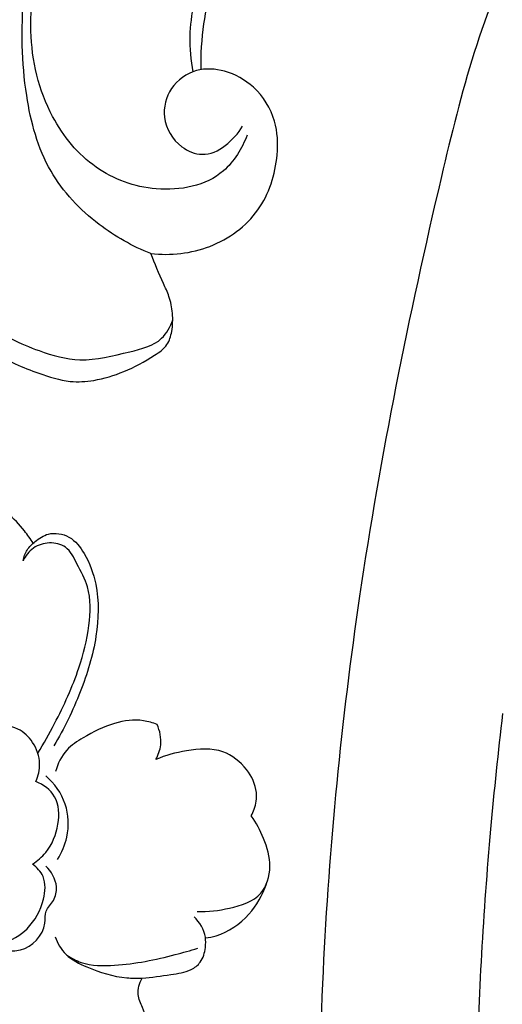
# Model space of a CAD drawing. Units: millimetres. Extents: x 0 to 3483, y 0 to 2367.
# Drawn here: x 2253 to 2288, y 814 to 885 of the extents above; entities that cross this region are included whole.
import ezdxf

# ---------------------------------------------------------------- set-up
doc = ezdxf.new("R2010")
doc.units = ezdxf.units.MM
doc.header["$MEASUREMENT"] = 0

msp = doc.modelspace()

# ---------------------------------------------------------------- linework, layer by layer
for points, knots in [([(2262.214, 868.148, 1280.502), (2260.885, 868.669, 1280.502), (2258.111, 870.235, 1280.502), (2254.522, 874.031, 1280.502), (2252.911, 880.027, 1280.502), (2252.836, 887.406, 1280.502), (2254.307, 895.918, 1280.502), (2258.893, 903.447, 1280.502), (2265.347, 908.383, 1280.502), (2271.839, 911.431, 1280.502), (2278.266, 912.376, 1280.502), (2284.051, 911.898, 1280.502), (2288.725, 909.724, 1280.502), (2291.956, 906.486, 1280.502), (2293.426, 902.644, 1280.502), (2292.871, 898.735, 1280.502), (2291.042, 895.571, 1280.502), (2288.107, 893.971, 1280.502), (2285.118, 894.098, 1280.502), (2283.626, 895.904, 1280.502), (2283.577, 896.944, 1280.502), (2283.607, 897.265, 1280.502)], [42.980923, 42.980923, 42.980923, 42.980923, 47.262124, 52.441236, 58.165433, 65.371807, 74.550119, 83.716283, 91.01942, 98.670162, 104.972168, 110.301193, 115.876985, 120.047896, 123.743399, 127.766078, 131.524367, 134.229023, 137.497302, 139.572548, 140.540488, 140.540488, 140.540488, 140.540488]), ([(2323.461, 897.427, 1280.502), (2323.186, 899.213, 1280.502), (2321.904, 902.834, 1280.502), (2318.094, 906.821, 1280.502), (2313.191, 908.137, 1280.502), (2309.072, 908.31, 1280.502), (2304.777, 907.839, 1280.502), (2300.568, 904.612, 1280.502), (2294.781, 899.486, 1280.502), (2287.036, 889.501, 1280.502), (2281.998, 869.594, 1280.502), (2276.945, 844.752, 1280.502), (2274.102, 815.798, 1280.502), (2274.252, 787.878, 1280.502), (2275.462, 759.716, 1280.502), (2280.589, 734.37, 1280.502), (2286.073, 712.171, 1280.502), (2294.049, 694.15, 1280.502), (2301.014, 678.983, 1280.502), (2309.731, 667.834, 1280.502), (2316.801, 660.425, 1280.502), (2323.333, 656.77, 1280.502), (2328.02, 654.723, 1280.502), (2333.435, 653.926, 1280.502), (2339.374, 653.229, 1280.502), (2345.835, 654.441, 1280.502), (2351.216, 657.019, 1280.502), (2355.472, 660.088, 1280.502), (2358.006, 663.289, 1280.502), (2358.999, 665.083, 1280.502), (2359.311, 665.732, 1280.502)], [67.041791, 67.041791, 67.041791, 67.041791, 72.464662, 78.296555, 82.741055, 87.308287, 90.716898, 95.395717, 102.739296, 114.131441, 132.527997, 163.354634, 190.542084, 219.499774, 247.124249, 274.891808, 296.95401, 315.498988, 333.966552, 346.723558, 357.863145, 364.321472, 369.070528, 373.09193, 380.675591, 386.908733, 392.49136, 398.485657, 402.467909, 404.626286, 404.626286, 404.626286, 404.626286]), ([(2269.138, 876.687, 1280.502), (2268.778, 875.721, 1280.502), (2267.305, 873.242, 1280.502), (2262.624, 872.35, 1280.502), (2257.97, 874.071, 1280.502), (2254.49, 878.301, 1280.502), (2253.084, 884.407, 1280.502), (2254.522, 891.722, 1280.502), (2257.913, 898.618, 1280.502), (2262.828, 903.527, 1280.502), (2267.724, 906.462, 1280.502), (2272.296, 907.075, 1280.502), (2276.17, 906.128, 1280.502), (2278.906, 904.462, 1280.502), (2279.99, 902.343, 1280.502), (2281.021, 900.974, 1280.502), (2281.866, 900.497, 1280.502), (2282.315, 900.323, 1280.502)], [0, 0, 0, 0, 3.092517, 8.099444, 12.705094, 17.507729, 23.877412, 30.831064, 39.506009, 46.543267, 51.389903, 56.407631, 59.871841, 63.284187, 65.546086, 66.920633, 68.366682, 68.366682, 68.366682, 68.366682]), ([(2283.607, 897.265, 1280.502), (2283.038, 897.74, 1280.502), (2281.363, 898.792, 1280.502), (2277.705, 899.052, 1280.502), (2273.221, 897.718, 1280.502), (2268.726, 894.115, 1280.502), (2265.974, 889.13, 1280.502), (2264.847, 884.542, 1280.502), (2265.076, 882.095, 1280.502), (2265.231, 881.254, 1280.502)], [140.540488, 140.540488, 140.540488, 140.540488, 142.764586, 146.326699, 151.139311, 156.521568, 163.158361, 167.883593, 170.452114, 170.452114, 170.452114, 170.452114]), ([(2265.833, 881.413, 1280.502), (2265.808, 882.516, 1280.502), (2266.006, 885.566, 1280.502), (2267.353, 890.34, 1280.502), (2270.787, 894.702, 1280.502), (2275.507, 898.094, 1280.502), (2279.589, 898.574, 1280.502), (2281.765, 898.389, 1280.502)], [0, 0, 0, 0, 3.310877, 9.150903, 14.54173, 19.67587, 26.228958, 26.228958, 26.228958, 26.228958]), ([(2262.214, 868.148, 1280.502), (2263.633, 867.994, 1280.502), (2266.611, 868.301, 1280.502), (2270.28, 870.992, 1280.502), (2271.432, 874.662, 1280.502), (2271.31, 877.889, 1280.502), (2269.87, 880.199, 1280.502), (2267.692, 881.423, 1280.502), (2265.383, 881.571, 1280.502), (2263.488, 880.226, 1280.502), (2262.891, 877.829, 1280.502), (2264.057, 875.868, 1280.502), (2266.572, 874.825, 1280.502), (2268.201, 876.324, 1280.502), (2268.815, 877.332, 1280.502)], [0, 0, 0, 0, 4.28341, 8.623757, 12.820371, 15.269288, 18.145928, 20.517781, 22.545601, 24.757678, 26.892097, 29.349666, 30.924324, 34.464906, 34.464906, 34.464906, 34.464906]), ([(2251.293, 860.85, 1280.502), (2251.66, 860.614, 1280.502), (2252.576, 860.086, 1280.502), (2254.29, 859.458, 1280.502), (2256.172, 858.825, 1280.502), (2258.295, 858.962, 1280.502), (2260.378, 859.598, 1280.502), (2262.095, 860.546, 1280.502), (2263.44, 861.462, 1280.502), (2263.78, 862.634, 1280.502), (2263.809, 863.818, 1280.502), (2263.591, 865.007, 1280.502), (2262.903, 866.382, 1280.502), (2262.504, 867.424, 1280.502), (2262.214, 868.148, 1280.502)], [22.944425, 22.944425, 22.944425, 22.944425, 24.254118, 26.100182, 28.428295, 30.119432, 32.389785, 34.887368, 36.074019, 37.070167, 38.385502, 39.633454, 40.641599, 42.980923, 42.980923, 42.980923, 42.980923]), ([(2248.968, 864.643, 1280.502), (2249.395, 864.106, 1280.502), (2250.862, 862.556, 1280.502), (2253.714, 861.196, 1280.502), (2257.311, 860.191, 1280.502), (2260.266, 860.982, 1280.502), (2262.933, 861.598, 1280.502), (2263.614, 862.881, 1280.502), (2263.782, 863.371, 1280.502)], [4.370348, 4.370348, 4.370348, 4.370348, 6.426774, 10.69593, 13.703409, 17.339103, 19.83666, 21.388647, 21.388647, 21.388647, 21.388647]), ([(2253.728, 847.259, 1280.502), (2253.538, 847.567, 1280.502), (2252.982, 848.334, 1280.502), (2251.94, 849.511, 1280.502), (2250.264, 850.228, 1280.502), (2247.723, 850.935, 1280.502), (2245.58, 850.328, 1280.502), (2244.352, 849.622, 1280.502)], [0, 0, 0, 0, 1.086606, 2.845633, 4.618093, 6.461349, 10.710347, 10.710347, 10.710347, 10.710347]), ([(2252.998, 845.993, 1280.502), (2253.05, 846.264, 1280.502), (2253.246, 846.808, 1280.502), (2253.915, 847.456, 1280.502), (2254.901, 848.112, 1280.502), (2256.469, 847.847, 1280.502), (2257.619, 846.329, 1280.502), (2258.509, 843.89, 1280.502), (2258.407, 840.374, 1280.502), (2257.201, 836.455, 1280.502), (2255.962, 833.885, 1280.502), (2255.211, 832.65, 1280.502)], [19.635611, 19.635611, 19.635611, 19.635611, 20.464367, 21.306309, 22.398607, 23.902052, 25.516402, 27.870276, 31.618907, 35.79082, 40.127351, 40.127351, 40.127351, 40.127351]), ([(2254.063, 832.111, 1280.502), (2254.491, 832.81, 1280.502), (2255.604, 834.8, 1280.502), (2256.997, 837.85, 1280.502), (2257.838, 841.167, 1280.502), (2257.919, 843.874, 1280.502), (2256.937, 845.635, 1280.502), (2256.254, 847.07, 1280.502), (2254.882, 847.398, 1280.502), (2253.691, 847.012, 1280.502), (2253.17, 846.348, 1280.502), (2252.998, 845.993, 1280.502)], [0, 0, 0, 0, 2.457928, 6.844161, 9.982383, 12.767189, 14.595771, 16.048381, 17.241707, 18.452216, 19.635611, 19.635611, 19.635611, 19.635611]), ([(2262.657, 834.186, 1280.502), (2262.344, 834.313, 1280.502), (2261.339, 834.609, 1280.502), (2259.417, 834.345, 1280.502), (2257.62, 833.425, 1280.502), (2255.983, 832.382, 1280.502), (2255.494, 831.352, 1280.502), (2255.344, 830.79, 1280.502)], [23.985424, 23.985424, 23.985424, 23.985424, 24.998929, 27.090126, 29.582228, 31.060498, 32.806608, 32.806608, 32.806608, 32.806608]), ([(2287.555, 834.973, 1280.502), (2287.226, 832.203, 1280.502), (2286.309, 823.439, 1280.502), (2285.416, 807.312, 1280.502), (2285.491, 786.058, 1280.502), (2287.138, 765.275, 1280.502), (2289.559, 744.654, 1280.502), (2294.28, 724.907, 1280.502), (2300.881, 706.075, 1280.502), (2308.084, 689.811, 1280.502), (2315.859, 678.809, 1280.502), (2323.412, 669.97, 1280.502), (2332.807, 664.453, 1280.502), (2340.466, 663.144, 1280.502), (2344.58, 663.161, 1280.502)], [0, 0, 0, 0, 8.368053, 26.431247, 48.427491, 72.073042, 88.945573, 110.669464, 132.796515, 148.800383, 163.799236, 173.091582, 183.449303, 195.791818, 195.791818, 195.791818, 195.791818]), ([(2253.925, 830.084, 1280.502), (2254.101, 830.481, 1280.502), (2254.336, 831.472, 1280.502), (2253.817, 832.908, 1280.502), (2252.608, 834.09, 1280.502), (2250.682, 834.193, 1280.502), (2249.694, 833.263, 1280.502), (2249.346, 832.729, 1280.502)], [15.173773, 15.173773, 15.173773, 15.173773, 16.475228, 18.101297, 19.522757, 21.337375, 23.249801, 23.249801, 23.249801, 23.249801]), ([(2262.566, 831.661, 1280.502), (2262.748, 831.984, 1280.502), (2263.052, 832.829, 1280.502), (2262.863, 833.733, 1280.502), (2262.657, 834.186, 1280.502)], [21.381046, 21.381046, 21.381046, 21.381046, 22.492109, 23.985424, 23.985424, 23.985424, 23.985424]), ([(2269.446, 827.608, 1280.502), (2269.53, 827.755, 1280.502), (2269.771, 828.28, 1280.502), (2269.942, 829.495, 1280.502), (2269.152, 831.111, 1280.502), (2267.337, 832.552, 1280.502), (2264.851, 832.375, 1280.502), (2263.268, 831.968, 1280.502), (2262.566, 831.661, 1280.502)], [10.804551, 10.804551, 10.804551, 10.804551, 11.312882, 12.533117, 14.334079, 16.452589, 19.082359, 21.381046, 21.381046, 21.381046, 21.381046]), ([(2253.68, 824.11, 1280.502), (2254.037, 824.346, 1280.502), (2254.932, 825.134, 1280.502), (2255.655, 826.874, 1280.502), (2255.584, 829.048, 1280.502), (2254.457, 829.854, 1280.502), (2253.925, 830.084, 1280.502)], [7.936865, 7.936865, 7.936865, 7.936865, 9.219993, 11.435276, 13.433708, 15.173773, 15.173773, 15.173773, 15.173773]), ([(2255.477, 824.463, 1280.502), (2255.791, 824.952, 1280.502), (2256.348, 826.242, 1280.502), (2256.257, 828.557, 1280.502), (2255.257, 829.942, 1280.502), (2254.644, 830.493, 1280.502)], [0, 0, 0, 0, 1.742325, 4.125348, 6.595346, 6.595346, 6.595346, 6.595346]), ([(2265.553, 820.703, 1280.502), (2266.331, 820.663, 1280.502), (2267.902, 820.883, 1280.502), (2270.301, 821.63, 1280.502), (2271.005, 823.992, 1280.502), (2270.408, 825.923, 1280.502), (2269.804, 827.101, 1280.502), (2269.446, 827.608, 1280.502)], [0, 0, 0, 0, 2.339032, 4.836135, 6.857241, 8.942158, 10.804551, 10.804551, 10.804551, 10.804551]), ([(2250.84, 818.453, 1280.502), (2251.06, 818.438, 1280.502), (2251.97, 818.459, 1280.502), (2253.547, 819.429, 1280.502), (2254.521, 821.261, 1280.502), (2254.695, 823.152, 1280.502), (2253.995, 823.884, 1280.502), (2253.68, 824.11, 1280.502)], [0, 0, 0, 0, 0.661578, 2.699817, 5.13283, 6.773582, 7.936865, 7.936865, 7.936865, 7.936865]), ([(2251.736, 817.911, 1280.502), (2252.087, 817.85, 1280.502), (2253.345, 817.818, 1280.502), (2254.72, 819.234, 1280.502), (2254.536, 820.793, 1280.502), (2255.294, 821.47, 1280.502), (2255.55, 822.723, 1280.502), (2255.041, 823.592, 1280.502), (2254.631, 823.98, 1280.502)], [0, 0, 0, 0, 1.071206, 3.682189, 4.560491, 5.490141, 6.486183, 8.180431, 8.180431, 8.180431, 8.180431]), ([(2266.145, 818.792, 1280.502), (2266.402, 818.825, 1280.502), (2267.589, 819.064, 1280.502), (2269.361, 820.298, 1280.502), (2270.262, 821.882, 1280.502), (2270.531, 822.67, 1280.502)], [0, 0, 0, 0, 0.776407, 3.615082, 6.112278, 6.112278, 6.112278, 6.112278]), ([(2255.308, 818.881, 1280.502), (2255.482, 818.415, 1280.502), (2256.049, 817.423, 1280.502), (2257.973, 816.491, 1280.502), (2259.842, 815.901, 1280.502), (2261.913, 815.866, 1280.502), (2263.445, 816.149, 1280.502), (2264.943, 816.328, 1280.502), (2265.915, 817.06, 1280.502), (2266.157, 817.982, 1280.502), (2266.192, 819.17, 1280.502), (2265.725, 819.936, 1280.502), (2265.318, 820.325, 1280.502)], [0, 0, 0, 0, 1.49324, 3.255923, 6.233363, 7.332245, 9.424395, 10.92528, 11.770811, 12.893662, 13.632668, 15.322585, 15.322585, 15.322585, 15.322585]), ([(2256.143, 817.564, 1280.502), (2256.468, 817.347, 1280.502), (2257.545, 816.772, 1280.502), (2260.31, 816.763, 1280.502), (2263.087, 817.334, 1280.502), (2265.055, 817.889, 1280.502), (2265.591, 818.06, 1280.502)], [0, 0, 0, 0, 1.173714, 3.592548, 8.029839, 9.717999, 9.717999, 9.717999, 9.717999]), ([(2260.236, 810.301, 1280.502), (2260.515, 810.353, 1280.502), (2261.129, 810.578, 1280.502), (2262.008, 811.185, 1280.502), (2262.097, 812.496, 1280.502), (2261.691, 813.583, 1280.502), (2261.158, 814.766, 1280.502), (2261.385, 815.537, 1280.502), (2261.576, 815.897, 1280.502)], [8.107978, 8.107978, 8.107978, 8.107978, 8.959996, 10.085113, 11.027582, 12.615892, 13.594402, 14.816393, 14.816393, 14.816393, 14.816393])]:
    msp.add_open_spline(points, degree=3, knots=knots)

doc.saveas('drawing.dxf')
